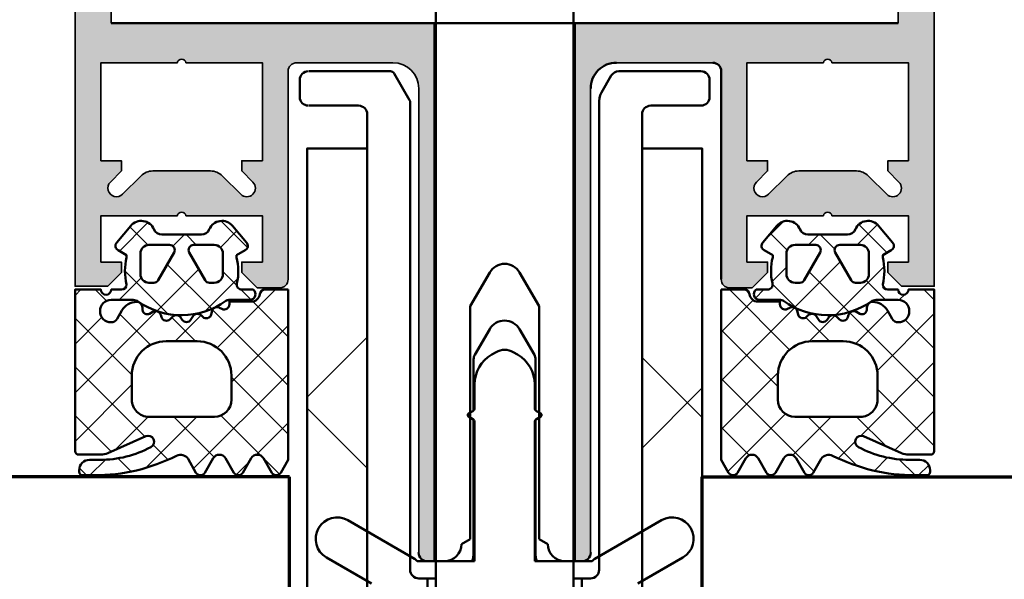
# Model space of a CAD drawing. Units: millimetres. Extents: x 680 to 6069, y -2981 to 862.
# Drawn here: x 5418 to 5475, y -1529 to -1497 of the extents above; entities that cross this region are included whole.
import ezdxf

# ---------------------------------------------------------------- set-up
doc = ezdxf.new("R2010")
doc.units = ezdxf.units.MM
doc.linetypes.add('Durchgehend', pattern=[0])
for name, color, linetype, lineweight in [('S03_AL_Kontur', 255, 'Continuous', 35), ('S04_AL_Schraffur', 253, 'Continuous', 25), ('S05_EPDM_Kontur', 31, 'Continuous', 50), ('S06_EPDM_Schraffur', 43, 'Continuous', 25), ('S13_Zubehör_Kontur', 32, 'Continuous', 50), ('S15_Glas_Kontur', 4, 'Continuous', 70), ('S24_Konstruktion_050', 82, 'Continuous', 50)]:
    doc.layers.add(name, color=color, linetype=linetype, lineweight=lineweight)

# ---------------------------------------------------------------- blocks, each defined once
blk = doc.blocks.new('*U56')
at = {"layer": 'S15_Glas_Kontur'}
for p, q in [((0, 26), (129.6194202739387, 26)), ((0, 0), (0, 26))]:
    blk.add_line(p, q, dxfattribs=at)
blk = doc.blocks.new('*U57')
at = {"layer": 'S15_Glas_Kontur'}
for p, q in [((0, 26), (62.4815516054075, 26)), ((0, 0), (0, 26))]:
    blk.add_line(p, q, dxfattribs=at)
blk = doc.blocks.new('244295_s')
at = {"layer": 'S06_EPDM_Schraffur'}
h = blk.add_hatch(dxfattribs=at)
h.set_pattern_fill('NETZ', color=256, scale=2, angle=45, style=0)
h.set_pattern_definition([(135, (-7.000039399978369, 0), (1.414213562373095, 1.414213562373095), []), (45.00000000000001, (-7.000039399978369, 0), (1.414213562373095, -1.414213562373095), [])])
h.paths.add_polyline_path([(-9.699997574745048, -1.600718999999998), (-8.346176773963798, -1.600718999999998, -0.3779109489920625), (-8.048508317211917, -1.86321594820491, 0.3780439225922986), (-7.552414566932554, -2.300715948242171), (-6.280014664588804, -2.300715948242157), (-6.28001466458879, -2.455661321777342, 0.5599113513054621), (-5.843796402870068, -2.722964788574189), (-5.706345230995053, -2.652934576171873, -0.4769506722380383), (-5.280380875526297, -2.842593694824188), (-5.226730973182561, -3.042758489746063, 0.5600691310621718), (-4.736252457557567, -3.188052679199203), (-4.629257828651303, -3.09172394384764, -0.4769475983170313), (-4.144089371620061, -3.168567205566375), (-4.044113785682546, -3.34172394384764, 0.5600170971575664), (-3.532700211463761, -3.355121160644515), (-3.454169468666395, -3.234223540458533, -0.4767376588205134), (-2.965924165605168, -3.182914077774983), (-2.824387223182568, -3.324420477050765, 0.5600289698353357), (-2.32695069974504, -3.204989935058577), (-2.282456070838804, -3.068072820800751, -0.4769201459026024), (-1.823898941932554, -2.892032171386688), (-1.637802750526303, -2.999469305175766, 0.5601723436002394), (-1.229953187942268, -2.777806792760441), (-1.222458512245054, -2.634280706542967, -0.4031088448780154), (-0.8794409341200105, -2.313426519531248, -0.2640740339718935), (-0.02781739896380397, -2.813319708007768), (0.2536157065049469, -3.300715948242157, 0.2679785163984966), (0.5999902182236951, -3.50072052587889, 1), (0.5999902182236951, -2.200717474121092), (-0.6839973621299009, -2.200717474121092, 0.1542626240933912), (-0.9713420669918911, -2.291531672085184, -0.3197133915894346), (-6.076434891042921, -2.257524619528652, 0.1576742984161157), (-6.25209716779922, -2.200717474121092), (-7.470017105995054, -2.200717474121063, -0.7326261233361706), (-7.659714371620047, -1.600718999999984), (-7.008972315345594, -1.600718999999984, 0.4834055679498179), (-6.716895686153207, -1.232226353098156, -0.1213698017842508), (-6.700021988807527, 0.2718929995091384), (-6.700021988807563, 0.3992810000000303), (-7.200021988807548, 0.6879620302734535, -0.4663768607828734), (-7.279794938026291, 1.140598749023497), (-6.463449723182541, 2.113514398437516, -0.5621735163250968), (-5.112131363807542, 1.906971429687502, 0.302776564816842), (-4.65058351224509, 1.599285577636735), (-2.349331080860892, 1.599285577636735, 0.3028017697583664), (-1.887811374333699, 1.907001214103011, -0.5622213825707891), (-0.5365820544068205, 2.113476967099644), (0.2798241955931644, 1.140561317685582, -0.4662267217323657), (0.1999902112181653, 0.6879245989355809), (-0.3000097887818347, 0.399243568662129), (-0.3000097887818347, 0.2718555681738621, -0.1272349056350702), (-0.3000097887818347, -1.30075337958003, 0.4187535613124875), (0.004831322175212982, -1.600718999999984), (0.599990218223696, -1.600718999999984, 1), (1.200026839317446, -1.600718999999984), (2.700023024620188, -1.600718999999984), (2.700023024620189, -11.00037415136718, -0.4141509896086571), (2.500010817588936, -11.20037109960937), (1.207591383995175, -11.20037109960937, -0.1050568845470095), (0.8008531027451875, -11.11392243017577), (-1.407642991004813, -10.13063080419921, 0.965092511413565), (-1.714680441483997, -10.75920995542086, 0.1231010500538184), (1.250010817588945, -11.50037415136719), (1.859996169151438, -11.50037415136718, -0.4142023891883662), (2.459971755088939, -12.10011379487444), (2.459971755088939, -12.20063610347788, -0.413903478376151), (2.260178832073719, -12.40037567724609), (1.589976637901441, -12.40037567724609, -0.1168517508437532), (-3.211170823036057, -11.26274139990234, 0.3881479949405313), (-3.8740705920472, -11.44989602823629), (-4.336414963661062, -12.25071747412109, -0.5773921559447597), (-4.856007248817313, -12.25071747412109), (-5.343861252723558, -11.40571625341797, 0.5773676855912027), (-6.054005295692308, -11.40571625341797), (-6.541920334754813, -12.25071747412109, -0.5773921559447581), (-7.061512619911062, -12.25071747412109), (-7.549362809120048, -11.40571625341797, 0.577289469417069), (-8.25950685208879, -11.40571625341797), (-8.747360855995046, -12.25071747412109, -0.5773921559447595), (-9.266953141151296, -12.25071747412109), (-9.699997574745044, -11.5007174741211)])
h.paths.add_polyline_path([(-5.400013596473559, -9.000720525878902), (-1.600025803504811, -9.000720525878904, 0.4142753430381923), (-0.6000258035048125, -8.0007205258789), (-0.6000258035048134, -6.600718999999994, 0.4142403197887991), (-2.600025803504809, -4.600718999999996), (-4.400013596473556, -4.600718999999996, 0.4141930058770427), (-6.400013596473562, -6.600718999999999), (-6.400013596473559, -8.000720525878906, 0.4141890501035981)], flags=16)
h.paths.add_polyline_path([(-5.400076021072201, -1.199995422363287), (-5.123830903884715, -1.199995422363287, 0.2680223974974209), (-4.864004243728444, -1.050001525878912), (-3.940237153884701, 0.5500045776367131, 0.5773420639472577), (-4.200063814040937, 1.000001525878901), (-5.400076021072194, 1.000001525878901, 0.4141196878514762), (-5.900076021072201, 0.5000015258789006), (-5.900076021072208, -0.6999954223632869, 0.4141211766446665)], flags=16)
h.paths.add_polyline_path([(-1.876272310134694, -1.199995422363287), (-1.600088228103444, -1.199995422363287, 0.4143184525847293), (-1.100088228103444, -0.6999954223632869), (-1.100088228103444, 0.5000015258789006, 0.4143166674803613), (-1.600088228103444, 1.000001525878901), (-2.800039399978444, 1.000001525878915, 0.5774018272708121), (-3.059866060134694, 0.5500045776366989), (-2.136098970290944, -1.050001525878912, 0.2680358613079482)], flags=16)
at = {"layer": 'S05_EPDM_Kontur'}
for points in [[(-9.699997574745048, -1.600718999999998), (-8.346176773963798, -1.600718999999998, -0.3779109489920624), (-8.048508317223469, -1.863215948194722, 0.3780439225922982), (-7.552414566932554, -2.300715948242171), (-6.280014664588804, -2.300715948242157), (-6.28001466458879, -2.455661321777342, 0.5599113513054623), (-5.843796402870067, -2.722964788574189), (-5.706345230995053, -2.652934576171873, -0.4769506722380386), (-5.280380875526297, -2.842593694824188), (-5.226730973182561, -3.042758489746063, 0.5600691310621719), (-4.736252457557567, -3.188052679199203), (-4.629257828651303, -3.09172394384764, -0.4769475983170313), (-4.144089371620061, -3.168567205566375), (-4.044113785682546, -3.34172394384764, 0.5600170971575666), (-3.532700211463762, -3.355121160644515), (-3.45427003568256, -3.234378362792953, -0.4770796840300963), (-2.965805680213791, -3.183032537597653), (-2.824387223182568, -3.324420477050766, 0.560028969835336), (-2.32695069974504, -3.204989935058577), (-2.282456070838804, -3.06807282080075, -0.4769201459026025), (-1.823898941932554, -2.892032171386688), (-1.637802750526303, -2.999469305175766, 0.5598796740341253), (-1.229965836463818, -2.778049017089798), (-1.222458512245054, -2.634280706542967, -0.4031088448780152), (-0.8794409341200105, -2.313426519531248, -0.2640740339718935), (-0.02781739896380397, -2.813319708007767), (0.2536157065049469, -3.300715948242158, 0.2679785163984965), (0.5999902182236951, -3.50072052587889, 0.9999999999999999), (0.5999902182236951, -2.200717474121092), (-0.6839973621299009, -2.200717474121092, 0.1542626240933911), (-0.9713420669918937, -2.291531672085185, -0.3197133915894345), (-6.076434891042925, -2.257524619528652, 0.1576742984161156), (-6.25209716779922, -2.200717474121092), (-7.470017105995054, -2.200717474121063, -0.7326261233361704), (-7.659714371620047, -1.600718999999984), (-7.008972315345594, -1.600718999999984, 0.4834055679498178), (-6.716895686153207, -1.232226353098155, -0.1213698017842508), (-6.700021988807527, 0.2718929995090902), (-6.700021988807563, 0.3992810000000303), (-7.200021988807548, 0.6879620302734535, -0.4663768607828737), (-7.279794938026291, 1.140598749023497), (-6.463449723182541, 2.113514398437516, -0.5621735163250967), (-5.112131363807543, 1.906971429687503, 0.3027765648168418), (-4.65058351224509, 1.599285577636735), (-2.349331080860892, 1.599285577636735, 0.3027620208365632), (-1.887839378625612, 1.906933998349658, -0.5622513327759793), (-0.5365820544068196, 2.113476967099644), (0.2798241955931644, 1.140561317685582, -0.4662267217323653), (0.1999902112181644, 0.6879245989355808), (-0.3000097887818347, 0.399243568662129), (-0.3000097887818347, 0.2718555681738619, -0.1272349056350701), (-0.3000097887818347, -1.30075337958003, 0.4094993460794233), (-0.004650765772338694, -1.600718999999984), (0.599990218223696, -1.600718999999984, 0.9999999999999999), (1.200026839317446, -1.600718999999984), (2.700023024620189, -1.600718999999984), (2.700023024620189, -11.00037415136718, -0.4141509896086576), (2.500010817588938, -11.20037109960937), (1.20759138399518, -11.20037109960937, -0.1050568845470095), (0.8008531027451911, -11.11392243017578), (-1.407642991004813, -10.13063080419921, 0.9650449497088672), (-1.714710862098564, -10.75919373144532, 0.1231024388603276), (1.250010817588934, -11.50037415136719), (1.859996169151438, -11.50037415136718, -0.4143287709687616), (2.459971755088939, -12.10037262548828), (2.459971755088939, -12.20037109960937, -0.4145237143700522), (2.260020583213943, -12.40037567724609), (1.589976637901429, -12.40037567724609, -0.1168517508437534), (-3.211170823036055, -11.26274139990234, 0.3881479949405314), (-3.874070592047199, -11.44989602823629), (-4.336414963661063, -12.25071747412109, -0.5773921559447599), (-4.856007248817313, -12.25071747412109), (-5.343861252723558, -11.40571625341797, 0.5773676855912019), (-6.054005295692309, -11.40571625341797), (-6.541920334754812, -12.25071747412109, -0.5773921559447572), (-7.061512619911062, -12.25071747412109), (-7.549362809120047, -11.40571625341797, 0.5772894694170692), (-8.259506852088792, -11.40571625341797), (-8.747360855995048, -12.25071747412109, -0.5773921559447608), (-9.266953141151296, -12.25071747412109), (-9.699997574745044, -11.5007174741211)], [(-4.200063814040937, 1.000001525878901, -0.5773420639472575), (-3.940237153884701, 0.5500045776367131), (-4.864004243728445, -1.050001525878912, -0.268022397497421), (-5.123830903884715, -1.199995422363287), (-5.400076021072201, -1.199995422363287, -0.4141211766446662), (-5.900076021072208, -0.6999954223632872), (-5.900076021072201, 0.5000015258789006, -0.4141196878514763), (-5.400076021072194, 1.000001525878901)], [(-1.876272310134694, -1.199995422363287, -0.2680358613079483), (-2.136098970290944, -1.050001525878913), (-3.059866060134694, 0.5500045776366987, -0.5774018272708114), (-2.800039399978444, 1.000001525878915), (-1.600088228103444, 1.000001525878901, -0.4143166674803611), (-1.100088228103444, 0.5000015258789007), (-1.100088228103444, -0.6999954223632863, -0.4143184525847293), (-1.600088228103444, -1.199995422363287)], [(-6.400013596473562, -6.600718999999999), (-6.400013596473559, -8.000720525878906, 0.4141890501035979), (-5.400013596473558, -9.000720525878902), (-1.600025803504812, -9.000720525878904, 0.414275343038192), (-0.6000258035048134, -8.0007205258789), (-0.6000258035048134, -6.600718999999993, 0.4142403197887989), (-2.600025803504808, -4.600718999999996), (-4.400013596473555, -4.600718999999996, 0.4141930058770427)]]:
    blk.add_lwpolyline(points, format="xyb", close=True, dxfattribs=at)
blk = doc.blocks.new('Schraube')
at = {"layer": 'S13_Zubehör_Kontur'}
for p, q in [((3042.689264749368, -335.4926441880705), (3041.922452249367, -336.2594566880714)), ((3042.689264749368, -335.4926441880705), (3049.155639749368, -335.4926441880705)), ((3049.155639749368, -335.4926441880705), (3049.922452249367, -336.2594566880714)), ((3041.922452249367, -395.3926441880701), (3041.922452249367, -336.2594566880714)), ((3049.922452249367, -336.2594566880714), (3041.922452249367, -336.2594566880714)), ((3049.922452249367, -395.3926441880701), (3049.922452249367, -336.2594566880714)), ((3052.422452249367, -395.4926441880705), (3039.422452249367, -395.4926441880705)), ((3039.422452249367, -402.6926441880685), (3039.422452249367, -395.4926441880705)), ((3052.422452249367, -402.6926441880685), (3052.422452249367, -395.4926441880705)), ((3051.622452249365, -403.4926441880705), (3040.222452249367, -403.4926441880705))]:
    blk.add_line(p, q, dxfattribs=at)
at = {"layer": 'S13_Zubehör_Kontur', "extrusion": (0, 0, -1)}
for centre, radius, start, end in [((-3041.822452249367, -395.3926441880701), 0.0999999999999997, 180, 270), ((-3050.022452249368, -395.3926441880701), 0.1000000000000002, 270, 0), ((-3040.222452249367, -402.6926441880685), 0.8000000000000015, 270, 0), ((-3051.622452249365, -402.6926441880685), 0.7999999999999976, 180, 270)]:
    blk.add_arc(centre, radius, start, end, dxfattribs=at)

msp = doc.modelspace()

# ---------------------------------------------------------------- hatches: boundary and pattern name
at = {"layer": 'S04_AL_Schraffur'}
h = msp.add_hatch(color=256, dxfattribs=at)
h.dxf.hatch_style = 1
edge = h.paths.add_edge_path(flags=16)
edge.add_arc((5468.859674653958, -1506.306557158292), 0.4999999999962257, -135.00000000088443, 44.99999999911569, ccw=False)
edge.add_line((5468.506121263362, -1506.660110548877), (5467.445461091574, -1505.59945037711))
edge.add_arc((5466.738354310382, -1506.306557158302), 1.000000000007886, 45, 90)
edge.add_line((5466.738354310382, -1505.306557158295), (5463.395211261904, -1505.306557158295))
edge.add_arc((5463.395211261904, -1506.306557158302), 1.000000000007276, 90, 135)
edge.add_line((5462.688104480711, -1505.59945037711), (5461.627444308923, -1506.660110548877))
edge.add_arc((5461.273890918327, -1506.306557158292), 0.4999999999962257, 135.0000000008844, 315.00000000088437, ccw=False)
edge.add_line((5460.920337527731, -1505.953003767706), (5461.566784137164, -1505.306557158295))
edge.add_line((5461.566784137164, -1505.306557158295), (5461.566784137164, -1504.706557158289))
edge.add_line((5461.566784137164, -1504.706557158289), (5460.366790131829, -1504.706557158289))
edge.add_line((5460.366790131829, -1504.706557158289), (5460.366792131917, -1499.006557158285))
edge.add_line((5460.366792131917, -1499.006557158285), (5464.816785513222, -1499.006557158285))
edge.add_arc((5465.066785513222, -1499.062807158285), 0.2562499999999202, 12.680383491740372, 167.3196165082595, ccw=False)
edge.add_line((5465.316785513222, -1499.006557158285), (5469.766778894528, -1499.006557158285))
edge.add_line((5469.766778894528, -1499.006557158285), (5469.766781193149, -1504.706557158289))
edge.add_line((5469.766781193149, -1504.706557158289), (5468.566781193166, -1504.706557158289))
edge.add_line((5468.566781193166, -1504.706557158289), (5468.566781435135, -1505.306557158295))
edge.add_line((5468.566781435135, -1505.306557158295), (5469.213228044554, -1505.953003767706))
edge = h.paths.add_edge_path(flags=16)
edge.add_line((5423.966772839168, -1505.306557158295), (5423.966773081137, -1504.706557158289))
edge.add_line((5423.966773081137, -1504.706557158289), (5422.766773081111, -1504.706557158289))
edge.add_line((5422.766773081111, -1504.706557158289), (5422.766775379775, -1499.006557158285))
edge.add_line((5422.766775379775, -1499.006557158285), (5427.216768761081, -1499.006557158285))
edge.add_arc((5427.466768761081, -1499.062807158285), 0.2562499999999202, 12.680383491740372, 167.3196165082595, ccw=False)
edge.add_line((5427.716768761081, -1499.006557158285), (5432.166762142387, -1499.006557158285))
edge.add_line((5432.166762142387, -1499.006557158285), (5432.166764142475, -1504.706557158289))
edge.add_line((5432.166764142475, -1504.706557158289), (5430.966770137139, -1504.706557158289))
edge.add_line((5430.966770137139, -1504.706557158289), (5430.966770137139, -1505.306557158295))
edge.add_line((5430.966770137139, -1505.306557158295), (5431.613216746572, -1505.953003767706))
edge.add_arc((5431.259663355976, -1506.306557158292), 0.4999999999962257, -135.00000000088443, 44.99999999911569, ccw=False)
edge.add_line((5430.90610996538, -1506.660110548877), (5429.845449793592, -1505.59945037711))
edge.add_arc((5429.1383430124, -1506.306557158302), 1.000000000007886, 45, 90)
edge.add_line((5429.1383430124, -1505.306557158295), (5425.795199963922, -1505.306557158295))
edge.add_arc((5425.795199963922, -1506.306557158302), 1.000000000007276, 90, 135)
edge.add_line((5425.08809318273, -1505.59945037711), (5424.027433010941, -1506.660110548877))
edge.add_arc((5423.673879620345, -1506.306557158292), 0.4999999999962257, 135.0000000008844, 315.00000000088437, ccw=False)
edge.add_line((5423.320326229749, -1505.953003767706), (5423.966772839168, -1505.306557158295))
edge = h.paths.add_edge_path()
edge.add_line((5442.266777137137, -1496.706557158289), (5423.366777137143, -1496.706557158289))
edge.add_line((5423.366777137143, -1496.706557158289), (5423.366777137143, -1411.306557158288))
edge.add_line((5423.366777137143, -1411.306557158288), (5469.16677713716, -1411.306557158288))
edge.add_line((5469.16677713716, -1411.306557158288), (5469.16677713716, -1496.706557158289))
edge.add_line((5469.16677713716, -1496.706557158289), (5450.266777137166, -1496.706557158289))
edge.add_line((5450.266777137166, -1496.706557158289), (5450.266777137166, -1528.006557158292))
edge.add_line((5450.266777137166, -1528.006557158292), (5450.766777137152, -1528.006557158292))
edge.add_arc((5450.766777137148, -1527.506557158289), 0.500000000003638, 270.0000000004169, 360.0000000004169)
edge.add_line((5451.266777137152, -1527.506557158285), (5451.266777137152, -1500.506557158292))
edge.add_arc((5452.766777137163, -1500.506557158296), 1.500000000010914, 89.99999999986107, 179.999999999861, ccw=False)
edge.add_line((5452.766777137166, -1499.006557158285), (5458.366784137153, -1499.006557158285))
edge.add_arc((5458.366784137145, -1499.506557158292), 0.500000000007276, -8.33779267850332e-10, 89.99999999916622, ccw=False)
edge.add_line((5458.866784137153, -1499.5065571583), (5458.866784137153, -1511.606557158291))
edge.add_arc((5459.366784137153, -1511.606557158291), 0.5, 180, 270)
edge.add_line((5459.366784137153, -1512.106557158291), (5460.666787137135, -1512.106557158291))
edge.add_line((5460.666787137135, -1512.106557158291), (5461.566787137143, -1511.206557158297))
edge.add_line((5461.566787137143, -1511.206557158297), (5461.566787137143, -1510.606557158284))
edge.add_line((5461.566787137143, -1510.606557158284), (5460.366787137146, -1510.606557158284))
edge.add_line((5460.366787137146, -1510.606557158284), (5460.366787137146, -1507.906553630677))
edge.add_line((5460.366787137146, -1507.906553630677), (5464.816792822329, -1507.906553630677))
edge.add_arc((5465.066792822329, -1507.962803630676), 0.2562499999999202, 12.680383491740372, 167.3196165082595, ccw=False)
edge.add_line((5465.316792822329, -1507.906553630677), (5469.766798507498, -1507.906553630677))
edge.add_line((5469.766798507498, -1507.906553630677), (5469.766798507498, -1510.606557158284))
edge.add_line((5469.766798507498, -1510.606557158284), (5468.566798507472, -1510.606557158284))
edge.add_line((5468.566798507472, -1510.606557158284), (5468.566798507472, -1511.206557158297))
edge.add_line((5468.566798507472, -1511.206557158297), (5469.366798507489, -1512.0065571583))
edge.add_line((5469.366798507489, -1512.0065571583), (5471.266784137059, -1512.0065571583))
edge.add_line((5471.266784137059, -1512.0065571583), (5471.266777365209, -1495.214308632002))
edge.add_line((5471.266777365209, -1495.214308632002), (5471.266777137152, -1408.506557158292))
edge.add_arc((5469.766777137148, -1408.506557158303), 1.500000000003638, 4.16881663207775e-10, 90.00000000041689)
edge.add_line((5469.766777137137, -1407.0065571583), (5422.766777137166, -1407.0065571583))
edge.add_arc((5422.766777137155, -1408.506557158303), 1.500000000003638, 89.99999999958312, 179.9999999995831)
edge.add_line((5421.266777137152, -1408.506557158292), (5421.266776909094, -1495.214308632002))
edge.add_line((5421.266776909094, -1495.214308632002), (5421.266770137244, -1512.0065571583))
edge.add_line((5421.266770137244, -1512.0065571583), (5423.166755766814, -1512.0065571583))
edge.add_line((5423.166755766814, -1512.0065571583), (5423.966755766832, -1511.206557158297))
edge.add_line((5423.966755766832, -1511.206557158297), (5423.966755766832, -1510.606557158284))
edge.add_line((5423.966755766832, -1510.606557158284), (5422.766755766806, -1510.606557158284))
edge.add_line((5422.766755766806, -1510.606557158284), (5422.766755766806, -1507.906553630677))
edge.add_line((5422.766755766806, -1507.906553630677), (5427.216761451974, -1507.906553630677))
edge.add_arc((5427.466761451974, -1507.962803630676), 0.2562499999999202, 12.680383491740372, 167.3196165082595, ccw=False)
edge.add_line((5427.716761451974, -1507.906553630677), (5432.166767137157, -1507.906553630677))
edge.add_line((5432.166767137157, -1507.906553630677), (5432.166767137157, -1510.606557158284))
edge.add_line((5432.166767137157, -1510.606557158284), (5430.96676713716, -1510.606557158284))
edge.add_line((5430.96676713716, -1510.606557158284), (5430.96676713716, -1511.206557158297))
edge.add_line((5430.96676713716, -1511.206557158297), (5431.866767137169, -1512.106557158291))
edge.add_line((5431.866767137169, -1512.106557158291), (5433.166770137151, -1512.106557158291))
edge.add_arc((5433.166770137151, -1511.606557158291), 0.5, 270, 360)
edge.add_line((5433.666770137151, -1511.606557158291), (5433.666770137151, -1499.5065571583))
edge.add_arc((5434.166770137158, -1499.506557158292), 0.500000000007276, 90.00000000083378, 180.0000000008338, ccw=False)
edge.add_line((5434.166770137151, -1499.006557158285), (5439.766777137137, -1499.006557158285))
edge.add_arc((5439.766777137141, -1500.506557158296), 1.500000000010914, 1.389253156958148e-10, 90.00000000013898, ccw=False)
edge.add_line((5441.266777137152, -1500.506557158292), (5441.266777137152, -1527.506557158285))
edge.add_arc((5441.766777137155, -1527.506557158289), 0.500000000003638, 179.9999999995831, 269.9999999995831)
edge.add_line((5441.766777137152, -1528.006557158292), (5442.266777137137, -1528.006557158292))
edge.add_line((5442.266777137137, -1528.006557158292), (5442.266777137137, -1496.706557158289))

# ---------------------------------------------------------------- linework, layer by layer
at = {"layer": 'S03_AL_Kontur'}
for p, q in [((5442.166777137146, -1528.006557158292), (5442.166777137146, -1496.706557158289)), ((5450.366777137157, -1528.006557158292), (5450.366777137157, -1496.706557158289))]:
    msp.add_line(p, q, dxfattribs=at)
for points in [[(5421.266776909094, -1495.214308632002), (5421.266770137244, -1512.0065571583), (5423.166755766814, -1512.0065571583), (5423.966755766832, -1511.206557158297), (5423.966755766832, -1510.606557158284), (5422.766755766806, -1510.606557158284), (5422.766755766806, -1507.906553630677), (5427.216761451974, -1507.906553630677, -0.8000000000000007), (5427.716761451974, -1507.906553630677), (5432.166767137157, -1507.906553630677), (5432.166767137157, -1510.606557158284), (5430.96676713716, -1510.606557158284), (5430.96676713716, -1511.206557158297), (5431.866767137169, -1512.106557158291), (5433.166770137151, -1512.106557158291, 0.414213562373095), (5433.666770137151, -1511.606557158291), (5433.666770137151, -1499.5065571583, -0.414213562373095), (5434.166770137151, -1499.006557158285), (5439.766777137137, -1499.006557158285, -0.4142135623730978), (5441.266777137152, -1500.506557158292), (5441.266777137152, -1527.506557158285, 0.414213562373095), (5441.766777137152, -1528.006557158292), (5442.266777137137, -1528.006557158292), (5442.266777137137, -1496.706557158289), (5423.366777137143, -1496.706557158289), (5423.366777137143, -1411.306557158288)], [(5469.16677713716, -1411.306557158288), (5469.16677713716, -1496.706557158289), (5450.266777137166, -1496.706557158289), (5450.266777137166, -1528.006557158292), (5450.766777137152, -1528.006557158292, 0.4142135623730951), (5451.266777137152, -1527.506557158285), (5451.266777137152, -1500.506557158292, -0.414213562373095), (5452.766777137166, -1499.006557158285), (5458.366784137153, -1499.006557158285, -0.4142135623730971), (5458.866784137153, -1499.5065571583), (5458.866784137153, -1511.606557158291, 0.4142135623730971), (5459.366784137153, -1512.106557158291), (5460.666787137135, -1512.106557158291), (5461.566787137143, -1511.206557158297), (5461.566787137143, -1510.606557158284), (5460.366787137146, -1510.606557158284), (5460.366787137146, -1507.906553630677), (5464.816792822329, -1507.906553630677, -0.8000000000000007), (5465.316792822329, -1507.906553630677), (5469.766798507498, -1507.906553630677), (5469.766798507498, -1510.606557158284), (5468.566798507472, -1510.606557158284), (5468.566798507472, -1511.206557158297), (5469.366798507489, -1512.0065571583), (5471.266784137059, -1512.0065571583), (5471.266777365209, -1495.214308632002)]]:
    msp.add_lwpolyline(points, format="xyb", dxfattribs=at)
for points in [[(5423.966772839168, -1505.306557158295), (5423.966773081137, -1504.706557158289), (5422.766773081111, -1504.706557158289), (5422.766775379775, -1499.006557158285), (5427.216768761081, -1499.006557158285, -0.8000000000000005), (5427.716768761081, -1499.006557158285), (5432.166762142387, -1499.006557158285), (5432.166764142475, -1504.706557158289), (5430.966770137139, -1504.706557158289), (5430.966770137139, -1505.306557158295), (5431.613216746572, -1505.953003767706, -0.9999999999999999), (5430.90610996538, -1506.660110548877), (5429.845449793592, -1505.59945037711, 0.198912367379659), (5429.1383430124, -1505.306557158295), (5425.795199963922, -1505.306557158295, 0.1989123673796554), (5425.08809318273, -1505.59945037711), (5424.027433010941, -1506.660110548877, -1.000000000000005), (5423.320326229749, -1505.953003767706)], [(5469.213228044554, -1505.953003767706, -0.9999999999999997), (5468.506121263362, -1506.660110548877), (5467.445461091574, -1505.59945037711, 0.1989123673796567), (5466.738354310382, -1505.306557158295), (5463.395211261904, -1505.306557158295, 0.1989123673796591), (5462.688104480711, -1505.59945037711), (5461.627444308923, -1506.660110548877, -1.000000000000003), (5460.920337527731, -1505.953003767706), (5461.566784137164, -1505.306557158295), (5461.566784137164, -1504.706557158289), (5460.366790131829, -1504.706557158289), (5460.366792131917, -1499.006557158285), (5464.816785513222, -1499.006557158285, -0.8000000000000007), (5465.316785513222, -1499.006557158285), (5469.766778894528, -1499.006557158285), (5469.766781193149, -1504.706557158289), (5468.566781193166, -1504.706557158289), (5468.566781435135, -1505.306557158295)]]:
    msp.add_lwpolyline(points, format="xyb", close=True, dxfattribs=at)
at = {"layer": 'S05_EPDM_Kontur'}
for points in [[(5438.266893100462, -1549.006557158285), (5438.266893100462, -1504.006557158285), (5434.766893100476, -1504.006557158285), (5434.766893100476, -1549.006557158285)], [(5457.766893100462, -1549.006557158285), (5457.766893100462, -1504.006557158285), (5454.266893100447, -1504.006557158285), (5454.266893100447, -1549.006557158285)]]:
    msp.add_lwpolyline(points, close=True, dxfattribs=at)
at = {"layer": 'S06_EPDM_Schraffur', "linetype": 'Durchgehend'}
for p, q in [((5434.766893100476, -1518.468827436317), (5438.266893100462, -1514.968827436317)), ((5457.766893100462, -1519.649182761542), (5454.266893100447, -1516.149208473882)), ((5457.766893100462, -1517.919685275086), (5454.266893100447, -1521.419710987615)), ((5438.266893100462, -1522.599028269327), (5434.766893100476, -1519.099028269327))]:
    msp.add_line(p, q, dxfattribs=at)
at = {"layer": 'S13_Zubehör_Kontur'}
for p, q in [((5439.622439951318, -1499.5065571583), (5434.891776755659, -1499.5065571583)), ((5457.691776755691, -1499.5065571583), (5452.905455261035, -1499.5065571583)), ((5434.341763625433, -1501.006557158292), (5434.341763625433, -1500.006557158285)), ((5440.733283869576, -1501.180595263958), (5439.838946302279, -1499.631557158285)), ((5452.472440317189, -1499.756561041507), (5451.900748923627, -1500.746780089193)), ((5458.191776755676, -1501.006557158292), (5458.191776755676, -1500.006557158285)), ((5440.766777518645, -1528.506557158292), (5440.766777518645, -1501.305595263973)), ((5451.781943992016, -1501.073135069669), (5451.766776755659, -1501.2467800892)), ((5451.766776755659, -1501.2467800892), (5451.766776755659, -1528.506557158292)), ((5451.827079490048, -1500.904754332365), (5451.781943992016, -1501.073135069669)), ((5451.900748923627, -1500.746780089193), (5451.827079490048, -1500.904754332365)), ((5434.891776755659, -1501.506557158285), (5437.766777137166, -1501.506557158285)), ((5454.766777137137, -1501.506557158285), (5457.691776755691, -1501.506557158285)), ((5438.266777137152, -1502.0065571583), (5438.266777137152, -1548.506557158292)), ((5454.266777137152, -1548.506557158292), (5454.266777137152, -1502.0065571583)), ((5442.266777137137, -1529.006557158285), (5441.26677751863, -1529.006557158285)), ((5441.766777137152, -1540.006557158285), (5441.766777137152, -1529.006557158285)), ((5451.266776755673, -1529.006557158285), (5450.266777137166, -1529.006557158285)), ((5450.766777137152, -1529.006557158285), (5450.766777137152, -1540.006557158285))]:
    msp.add_line(p, q, dxfattribs=at)
for centre, radius, start, end in [((5434.841763625419, -1500.006557158285), 0.5, 90, 180), ((5439.622439951318, -1499.756557158292), 0.2500000000000168, 30.00000000019781, 90), ((5452.905455261035, -1500.006557158285), 0.4999999999998295, 90, 150.0005138225852), ((5457.691776755691, -1500.006557158285), 0.5, 0, 90), ((5434.841763625419, -1501.006557158292), 0.5, 180, 270), ((5440.516777518616, -1501.305595263973), 0.2499999999993463, 0, 30.00000000006242), ((5457.691776755691, -1501.006557158292), 0.5, 270, 0), ((5437.766777137166, -1502.0065571583), 0.5, 0, 90), ((5454.766777137137, -1502.0065571583), 0.5, 90, 180), ((5441.266829695977, -1528.506504980923), 0.5000521800860912, 180.0059784616963, 269.9940215386684), ((5451.266739856891, -1528.506520259503), 0.5000369001505962, 270.0042279777817, 359.9957720223225)]:
    msp.add_arc(centre, radius, start, end, dxfattribs=at)
at = {"layer": 'S24_Konstruktion_050'}
for p, q in [((5423.366770190568, -1496.70655845162), (5469.166770190556, -1496.70655845162)), ((5458.872927376276, -1511.606558320567), (5458.872928182917, -1499.506558353899)), ((5434.760625731552, -1504.006558280572), (5438.260625731581, -1504.006558047247)), ((5454.260625731567, -1504.006556980577), (5457.760625731552, -1504.006556747252)), ((5454.260625731567, -1504.006556980577), (5454.260627216342, -1526.278053687496)), ((5444.266770190562, -1513.170659544794), (5445.400744786765, -1511.206557929657)), ((5448.266770190548, -1513.170659544794), (5447.132795594344, -1511.206557929657)), ((5444.266770190562, -1526.714331474173), (5444.266770190562, -1513.170659544794)), ((5448.266770190548, -1526.714331474173), (5448.266770190548, -1513.170659544794)), ((5445.394601027891, -1514.506557571647), (5444.527613829868, -1516.008223679284)), ((5447.126651835441, -1514.506557456177), (5447.99363923367, -1516.008223448221)), ((5445.516770190562, -1515.984870010757), (5445.766770190548, -1515.84053244346)), ((5447.016770190548, -1515.984870010757), (5446.766770190562, -1515.84053244346)), ((5444.46062654845, -1516.258223683751), (5444.460626747287, -1519.241180050248)), ((5448.060626548456, -1516.258223443746), (5448.060626746362, -1519.227213465845)), ((5444.516770190548, -1519.10223656864), (5444.516770190548, -1517.716920818322)), ((5448.016770190562, -1519.10223656864), (5448.016770190562, -1517.716920818322)), ((5444.166724474434, -1519.419981717157), (5444.416861622757, -1519.275388828795)), ((5444.416829935816, -1519.737647497389), (5444.166740317948, -1519.59314313377)), ((5448.366815906646, -1519.419981717157), (5448.116678758352, -1519.275388828795)), ((5448.116710445293, -1519.737647497389), (5448.366800063176, -1519.59314313377)), ((5444.460626782692, -1519.771874625479), (5444.46062729831, -1527.506557633907)), ((5444.516770190548, -1528.006557847245), (5444.516770190548, -1519.91081807046)), ((5448.016770190562, -1528.006557847245), (5448.016770190562, -1519.91081807046)), ((5448.060626783615, -1519.785841126726), (5448.060627298316, -1527.50655739391)), ((5437.141770190562, -1525.62498798683), (5441.016770190562, -1527.862220279941)), ((5455.391770190562, -1525.62498798683), (5451.516770190562, -1527.862220279941)), ((5443.760619265103, -1527.006557847238), (5444.266770190562, -1526.714331474173)), ((5448.772921116007, -1527.006557847238), (5448.266770190548, -1526.714331474173)), ((5438.516770190562, -1529.305595952919), (5435.891770190562, -1527.790051496285)), ((5441.175018481025, -1528.006557847245), (5444.516770190548, -1528.006557847245)), ((5441.760619265088, -1528.006557847245), (5442.760619265088, -1528.006557847245)), ((5451.358521900084, -1528.006557847245), (5448.016770190562, -1528.006557847245)), ((5450.772921116021, -1528.006557847245), (5449.772921116036, -1528.006557847245)), ((5454.016770190562, -1529.305595952919), (5456.641770190562, -1527.790051496285))]:
    msp.add_line(p, q, dxfattribs=at)
at = {"layer": 'S24_Konstruktion_050', "extrusion": (0, 0, -1)}
for centre, radius, start, end in [((-5452.772921116036, -1500.506557947239), 1.500000000000012, 0, 90.00000381967824), ((-5446.260626464998, -1515.006557513912), 1.000000000000004, 29.99999618036195, 149.9999961801911), ((-5444.960626548435, -1516.258223650413), 0.5000000000001361, 359.9999961802696, 29.99999618036195), ((-5446.516770190562, -1517.716920818322), 1.999999999999178, 0, 59.99999999980545), ((-5444.216770190559, -1519.506557847238), 0.1000000000001731, 300.0197655411152, 59.9697498564821), ((-5448.216770190574, -1519.10223656864), 0.2000000000000523, 300.0302501435505, 0), ((-5448.216770190574, -1519.91081807046), 0.2000000000000149, 0, 59.98023445885212), ((-5436.516770190562, -1526.707519741557), 1.250000000000054, 300.0000000001912, 120.0000000001912), ((-5442.760619265088, -1527.006557847238), 0.9999999999999976, 180, 270), ((-5449.772921116036, -1527.006557847238), 0.9999999999999964, 270, 0), ((-5441.760619265088, -1527.506557847238), 0.5000000000000071, 270, 0), ((-5449.560627298316, -1527.506557293909), 1.499999999999802, 340.5287569476868, 359.9999961802696), ((-5450.772921116021, -1527.506557847238), 0.5000000000000043, 180, 270), ((-5440.766770190548, -1528.295232981839), 0.4999999999999293, 120.0000000002429, 144.7356103171441)]:
    msp.add_arc(centre, radius, start, end, dxfattribs=at)
at = {"layer": 'S24_Konstruktion_050'}
for centre, radius, start, end in [((5458.372928182917, -1499.506558320568), 0.4999999999999616, 359.9999961802696, 89.99999618032176), ((5446.266770190533, -1511.70655792965), 1, 29.99999999984539, 150.0000000001546), ((5446.266770190533, -1516.706557847242), 1.000000000000074, 59.99999999976358, 120.0000000002364), ((5446.016770190562, -1517.716920818322), 1.999999999999174, 0, 59.99999999980545), ((5447.560626548427, -1516.258223477085), 0.5000000000001361, 3.819626128942596e-06, 30.0000038197715), ((5444.31677019055, -1519.10223656864), 0.2000000000000409, 300.0302501435505, 0), ((5448.31677019055, -1519.506557847238), 0.1000000000001722, 300.0197655411152, 59.9697498564821), ((5444.31677019055, -1519.91081807046), 0.2000000000000182, 0, 59.98023445885212), ((5456.016770190562, -1526.707519741557), 1.250000000000054, 300.0000000001912, 120.0000000001912), ((5442.960627298325, -1527.506557733908), 1.500000000000143, 340.5287747738657, 3.819626128942596e-06), ((5451.766770190562, -1528.295232981839), 0.4999999999999541, 120.0000000002429, 144.7356103171441)]:
    msp.add_arc(centre, radius, start, end, dxfattribs=at)

# ---------------------------------------------------------------- block references
msp.add_blockref('Schraube', (2400.344324887786, -1145.513912970215))
at = {"layer": 'S03_AL_Kontur', "xscale": -1}
msp.add_blockref('*U57', (5433.748328646997, -1549.105306336325), dxfattribs=at)
at = {"layer": 'S03_AL_Kontur'}
msp.add_blockref('*U56', (5457.760631413464, -1549.105306336325), dxfattribs=at)
at = {"layer": 'S04_AL_Schraffur', "xscale": -1}
msp.add_blockref('244295_s', (5423.966755766832, -1510.606557158284), dxfattribs=at)
at = {"layer": 'S04_AL_Schraffur'}
for p in [(5468.566784614321, -1510.606557624942), (5468.566798507472, -1510.606557158284)]:
    msp.add_blockref('244295_s', p, dxfattribs=at)

doc.saveas('drawing.dxf')
